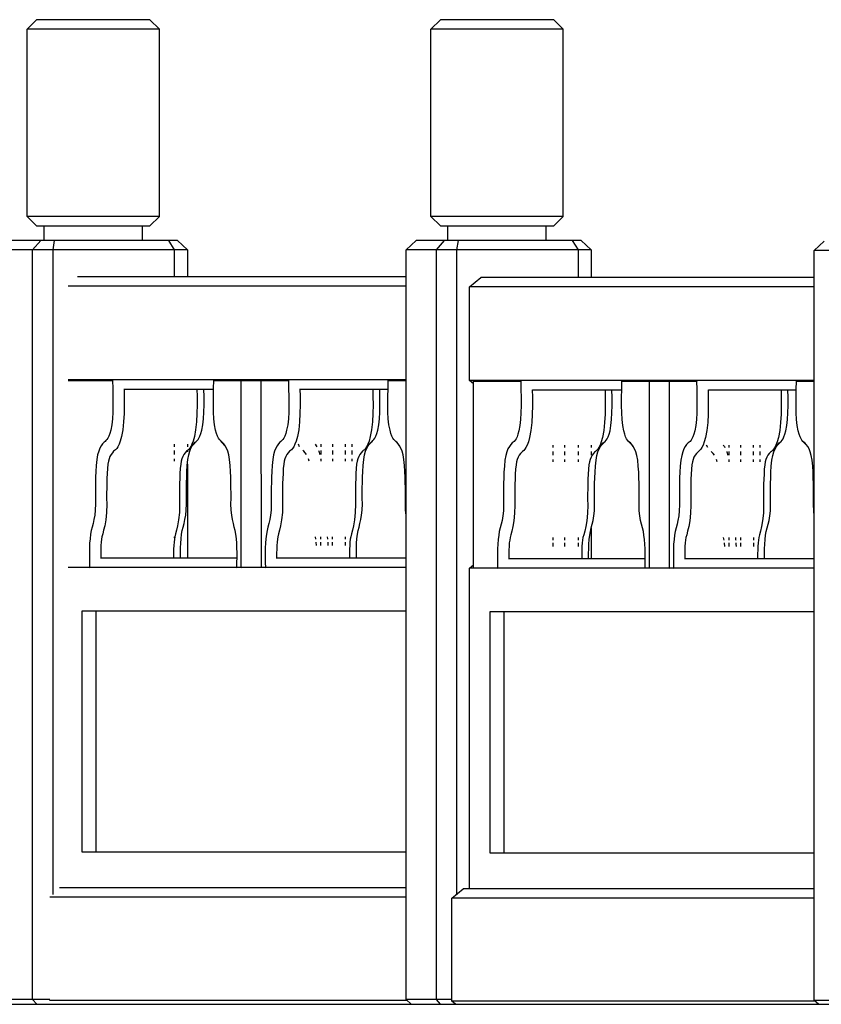
# Model space of a CAD drawing. Units: millimetres. Extents: x 498471482 to 498684695, y 3068851541 to 3068918618.
# Drawn here: x 498680560 to 498681660, y 3068883827 to 3068885179 of the extents above; entities that cross this region are included whole.
import ezdxf

# ---------------------------------------------------------------- set-up
doc = ezdxf.new("R2010")
doc.units = ezdxf.units.MM
doc.header["$LTSCALE"] = 10
doc.header["$MEASUREMENT"] = 0
doc.layers.add('WL-看线', color=157, linetype='Continuous')

# ---------------------------------------------------------------- blocks, each defined once
blk = doc.blocks.new('H')
for p, q in [((71104.7, 14830.2), (71117.7, 14843.1)), ((71273.2, 14843.1), (71117.7, 14843.1)), ((71286.1, 14830.2), (71273.2, 14843.1)), ((71658.8, 14830.2), (71671.8, 14843.1)), ((71827.3, 14843.1), (71671.8, 14843.1)), ((71840.2, 14830.2), (71827.3, 14843.1)), ((71104.7, 14572.9), (71104.7, 14830.2)), ((71286.1, 14830.2), (71104.7, 14830.2)), ((71286.1, 14572.9), (71286.1, 14830.2)), ((71658.8, 14572.9), (71658.8, 14830.2)), ((71840.2, 14830.2), (71658.8, 14830.2)), ((71840.2, 14572.9), (71840.2, 14830.2)), ((71117.7, 14560), (71104.7, 14572.9)), ((71286.1, 14572.9), (71104.7, 14572.9)), ((71273.2, 14560), (71286.1, 14572.9)), ((71671.8, 14560), (71658.8, 14572.9)), ((71840.2, 14572.9), (71658.8, 14572.9)), ((71827.3, 14560), (71840.2, 14572.9)), ((71117.7, 14560), (71273.2, 14560)), ((71127.9, 14540.1), (71127.9, 14560)), ((71263, 14540.1), (71263, 14560)), ((71671.8, 14560), (71827.3, 14560)), ((71682, 14540.1), (71682, 14560)), ((71817, 14540.1), (71817, 14560)), ((71310.8, 14540.1), (71084.2, 14540.1)), ((71112.1, 14527.2), (71123.3, 14540.1)), ((71140.4, 14527.2), (71142.3, 14540.1)), ((71307.1, 14527.2), (71299, 14540.1)), ((71310.8, 14540.1), (71324.6, 14527.2)), ((71624.7, 14527.2), (71638.3, 14540.1)), ((71864.9, 14540.1), (71638.3, 14540.1)), ((71666.2, 14527.2), (71677.4, 14540.1)), ((71694.5, 14527.2), (71696.4, 14540.1)), ((71861.2, 14527.2), (71853.1, 14540.1)), ((71864.9, 14540.1), (71878.7, 14527.2)), ((72184.7, 14526.1), (72198.3, 14539)), ((71324.6, 14527.2), (71070.6, 14527.2)), ((71112.1, 13497.7), (71112.1, 14527.2)), ((71140.4, 13641.8), (71140.4, 14527.2)), ((71307.1, 14490.2), (71307.1, 14527.2)), ((71324.6, 14527.2), (71324.6, 14490.2)), ((71878.7, 14527.2), (71624.7, 14527.2)), ((71624.7, 13497.7), (71624.7, 14527.2)), ((71666.2, 13497.7), (71666.2, 14527.2)), ((71694.5, 13643), (71694.5, 14527.2)), ((71861.2, 14489.2), (71861.2, 14527.2)), ((71878.7, 14527.2), (71878.7, 14489.2)), ((72438.7, 14526.1), (72184.7, 14526.1)), ((72184.7, 13496.6), (72184.7, 14526.1)), ((71624.7, 14490.2), (71173.7, 14490.2)), ((71711.7, 14476.3), (71727.2, 14489.2)), ((72184.7, 14489.2), (71727.2, 14489.2)), ((71624.7, 14477.4), (71161.2, 14477.4)), ((71711.7, 14347.6), (71711.7, 14476.3)), ((72184.7, 14476.3), (71711.7, 14476.3)), ((71160.9, 14347.8), (71221.9, 14347.9)), ((71624.7, 14348.7), (71161.2, 14348.7)), ((71222.5, 14348.4), (71221.9, 14347.9)), ((71221.9, 14347.9), (71222.2, 14336.5)), ((71360.6, 14336.5), (71360.8, 14347.9)), ((71360.8, 14347.9), (71361.2, 14348.4)), ((71360.8, 14347.9), (71425.5, 14347.8)), ((71398.4, 14091), (71398.6, 14347.8)), ((71398.6, 14347.8), (71399, 14348.4)), ((71398.6, 14347.8), (71463.3, 14347.9)), ((71425.5, 14347.8), (71425.7, 14091)), ((71426.3, 14348.4), (71425.6, 14347.8)), ((71463.9, 14348.4), (71463.3, 14347.9)), ((71463.3, 14347.9), (71463.5, 14336.5)), ((71599.9, 14336.5), (71600.1, 14347.9)), ((71600.1, 14347.9), (71600.5, 14348.4)), ((71600.1, 14347.9), (71624.7, 14347.9)), ((72184.7, 14347.6), (71711.7, 14347.6)), ((71717.2, 14343), (71711.7, 14347.6)), ((71717.1, 14089.9), (71717.2, 14346.7)), ((71717.2, 14346.7), (71717.7, 14347.3)), ((71717.2, 14346.7), (71781.9, 14346.8)), ((71782.6, 14347.4), (71781.9, 14346.8)), ((71781.9, 14346.8), (71782.2, 14335.4)), ((71920.6, 14335.4), (71920.9, 14346.8)), ((71920.9, 14346.8), (71921.3, 14347.4)), ((71920.9, 14346.8), (71985.6, 14346.7)), ((71958.5, 14089.9), (71958.6, 14346.7)), ((71958.6, 14346.8), (71959, 14347.3)), ((71958.6, 14346.7), (72023.3, 14346.8)), ((71986.3, 14347.3), (71985.6, 14346.8)), ((71985.6, 14346.7), (71985.7, 14089.9)), ((72023.9, 14347.4), (72023.3, 14346.8)), ((72023.3, 14346.8), (72023.5, 14335.4)), ((72159.9, 14335.4), (72160.2, 14346.8)), ((72160.2, 14346.8), (72160.6, 14347.4)), ((72160.2, 14346.8), (72184.7, 14346.8)), ((71222.2, 14336.5), (71222.4, 14325.3)), ((71237.7, 14336.1), (71237.9, 14325.9)), ((71238, 14335.8), (71360.6, 14335.8)), ((71337.7, 14335.8), (71337.9, 14325.9)), ((71347.4, 14325.3), (71347.2, 14335.8)), ((71360.4, 14325.3), (71360.6, 14336.5)), ((71463.5, 14336.5), (71463.7, 14325.3)), ((71479.1, 14336.1), (71479.3, 14325.9)), ((71479.4, 14335.8), (71599.9, 14335.8)), ((71579.1, 14335.8), (71579.2, 14325.9)), ((71588.7, 14325.3), (71588.5, 14335.8)), ((71599.7, 14325.3), (71599.9, 14336.5)), ((71782.2, 14335.4), (71782.4, 14324.2)), ((71797.8, 14335), (71797.9, 14324.8)), ((71798.1, 14334.7), (71920.6, 14334.7)), ((71897.8, 14334.7), (71897.9, 14324.8)), ((71907.4, 14324.2), (71907.2, 14334.7)), ((71920.4, 14324.2), (71920.6, 14335.4)), ((72023.5, 14335.4), (72023.7, 14324.2)), ((72039.1, 14335), (72039.3, 14324.8)), ((72039.4, 14334.7), (72159.9, 14334.7)), ((72139.1, 14334.7), (72139.3, 14324.8)), ((72148.7, 14324.2), (72148.5, 14334.7)), ((72159.7, 14324.2), (72159.9, 14335.4)), ((71222.4, 14325.3), (71222.4, 14314.5)), ((71237.9, 14325.9), (71238, 14314.1)), ((71337.9, 14325.9), (71337.9, 14314.1)), ((71347.4, 14314.5), (71347.4, 14325.3)), ((71360.3, 14314.5), (71360.4, 14325.3)), ((71463.7, 14325.3), (71463.8, 14314.5)), ((71479.3, 14325.9), (71479.3, 14314.1)), ((71579.2, 14325.9), (71579.3, 14314.1)), ((71588.7, 14314.5), (71588.7, 14325.3)), ((71599.6, 14314.5), (71599.7, 14325.3)), ((71782.4, 14324.2), (71782.4, 14313.5)), ((71797.9, 14324.8), (71798, 14313)), ((71897.9, 14324.8), (71898, 14313)), ((71907.4, 14313.5), (71907.4, 14324.2)), ((71920.4, 14313.5), (71920.4, 14324.2)), ((72023.7, 14324.2), (72023.8, 14313.5)), ((72039.3, 14324.8), (72039.3, 14313)), ((72139.3, 14324.8), (72139.3, 14313)), ((72148.8, 14313.5), (72148.7, 14324.2)), ((72159.7, 14313.5), (72159.7, 14324.2)), ((71222.2, 14304.4), (71221.7, 14295.1)), ((71222.4, 14314.5), (71222.2, 14304.4)), ((71238, 14314.1), (71237.7, 14302.4)), ((71337.9, 14314.1), (71337.7, 14302.4)), ((71346.7, 14295.1), (71347.2, 14304.4)), ((71347.2, 14304.4), (71347.4, 14314.5)), ((71360.5, 14304.4), (71360.3, 14314.5)), ((71361, 14295.1), (71360.5, 14304.4)), ((71463.6, 14304.4), (71463.1, 14295.1)), ((71463.8, 14314.5), (71463.6, 14304.4)), ((71479.3, 14314.1), (71479.1, 14302.4)), ((71579.3, 14314.1), (71579.1, 14302.4)), ((71588, 14295.1), (71588.5, 14304.4)), ((71588.5, 14304.4), (71588.7, 14314.5)), ((71599.8, 14304.4), (71599.6, 14314.5)), ((71600.3, 14295.1), (71599.8, 14304.4)), ((71782.4, 14313.5), (71782.2, 14303.3)), ((71798, 14313), (71797.8, 14301.4)), ((71898, 14313), (71897.7, 14301.4)), ((71907.2, 14303.3), (71907.4, 14313.5)), ((71920.6, 14303.3), (71920.4, 14313.5)), ((72023.8, 14313.5), (72023.6, 14303.3)), ((72039.3, 14313), (72039.1, 14301.4)), ((72139.3, 14313), (72139.1, 14301.4)), ((72148.6, 14303.3), (72148.8, 14313.5)), ((72159.9, 14303.3), (72159.7, 14313.5)), ((71221.7, 14295.1), (71220.8, 14286.8)), ((71237.1, 14290.9), (71235.9, 14280)), ((71237.7, 14302.4), (71237.1, 14290.9)), ((71337.1, 14290.9), (71335.9, 14280)), ((71337.7, 14302.4), (71337.1, 14290.9)), ((71345.8, 14286.8), (71346.7, 14295.1)), ((71361.9, 14286.8), (71361, 14295.1)), ((71463.1, 14295.1), (71462.2, 14286.8)), ((71478.5, 14290.9), (71477.3, 14280)), ((71479.1, 14302.4), (71478.5, 14290.9)), ((71578.4, 14290.9), (71577.3, 14280)), ((71579.1, 14302.4), (71578.4, 14290.9)), ((71587.2, 14286.8), (71588, 14295.1)), ((71601.2, 14286.8), (71600.3, 14295.1)), ((71781.7, 14294), (71780.9, 14285.7)), ((71782.2, 14303.3), (71781.7, 14294)), ((71797.1, 14289.9), (71796, 14278.9)), ((71797.8, 14301.4), (71797.1, 14289.9)), ((71897.1, 14289.9), (71896, 14278.9)), ((71897.7, 14301.4), (71897.1, 14289.9)), ((71905.8, 14285.7), (71906.7, 14294)), ((71906.7, 14294), (71907.2, 14303.3)), ((71921.1, 14294), (71920.6, 14303.3)), ((71921.9, 14285.7), (71921.1, 14294)), ((72023.1, 14294), (72022.2, 14285.7)), ((72023.6, 14303.3), (72023.1, 14294)), ((72038.5, 14289.9), (72037.3, 14278.9)), ((72039.1, 14301.4), (72038.5, 14289.9)), ((72138.5, 14289.9), (72137.3, 14278.9)), ((72139.1, 14301.4), (72138.5, 14289.9)), ((72147.2, 14285.7), (72148.1, 14294)), ((72148.1, 14294), (72148.6, 14303.3)), ((72160.4, 14294), (72159.9, 14303.3)), ((72161.2, 14285.7), (72160.4, 14294)), ((71219.5, 14279.7), (71218.2, 14275)), ((71220.8, 14286.8), (71219.5, 14279.7)), ((71235.9, 14280), (71234.2, 14270.6)), ((71335.9, 14280), (71334.2, 14270.6)), ((71343.2, 14275), (71344.5, 14279.7)), ((71344.5, 14279.7), (71345.8, 14286.8)), ((71363.3, 14279.7), (71361.9, 14286.8)), ((71364.6, 14275), (71363.3, 14279.7)), ((71460.8, 14279.7), (71459.5, 14275)), ((71462.2, 14286.8), (71460.8, 14279.7)), ((71477.3, 14280), (71475.5, 14270.6)), ((71577.3, 14280), (71575.5, 14270.6)), ((71584.5, 14275), (71585.8, 14279.7)), ((71585.8, 14279.7), (71587.2, 14286.8)), ((71602.6, 14279.7), (71601.2, 14286.8)), ((71603.9, 14275), (71602.6, 14279.7)), ((71779.5, 14278.6), (71778.2, 14273.9)), ((71780.9, 14285.7), (71779.5, 14278.6)), ((71796, 14278.9), (71794.2, 14269.5)), ((71896, 14278.9), (71894.2, 14269.5)), ((71903.2, 14273.9), (71904.5, 14278.6)), ((71904.5, 14278.6), (71905.8, 14285.7)), ((71923.3, 14278.6), (71921.9, 14285.7)), ((71924.6, 14273.9), (71923.3, 14278.6)), ((72020.9, 14278.6), (72019.5, 14273.9)), ((72022.2, 14285.7), (72020.9, 14278.6)), ((72037.3, 14278.9), (72035.5, 14269.5)), ((72137.3, 14278.9), (72135.5, 14269.5)), ((72144.5, 14273.9), (72145.8, 14278.6)), ((72145.8, 14278.6), (72147.2, 14285.7)), ((72162.6, 14278.6), (72161.2, 14285.7)), ((72163.9, 14273.9), (72162.6, 14278.6)), ((71210.3, 14263.2), (71208.3, 14260.8)), ((71211.6, 14264.1), (71210.3, 14263.2)), ((71212.9, 14265.2), (71211.6, 14264.1)), ((71214.2, 14266.7), (71212.9, 14265.2)), ((71215.5, 14268.7), (71214.2, 14266.7)), ((71216.8, 14271.4), (71215.5, 14268.7)), ((71218.2, 14275), (71216.8, 14271.4)), ((71232.5, 14264.6), (71230.8, 14260.2)), ((71234.2, 14270.6), (71232.5, 14264.6)), ((71326.1, 14252.7), (71337.9, 14265.2)), ((71332.5, 14264.6), (71330.8, 14260.2)), ((71334.2, 14270.6), (71332.5, 14264.6)), ((71333.3, 14260.8), (71335.2, 14263.1)), ((71335.3, 14263.2), (71336.6, 14264.1)), ((71336.6, 14264.1), (71337.9, 14265.2)), ((71337.9, 14265.2), (71339.2, 14266.7)), ((71339.2, 14266.7), (71340.5, 14268.7)), ((71340.5, 14268.7), (71341.8, 14271.4)), ((71341.8, 14271.4), (71343.2, 14275)), ((71365.9, 14271.4), (71364.6, 14275)), ((71367.2, 14268.7), (71365.9, 14271.4)), ((71368.6, 14266.7), (71367.2, 14268.7)), ((71369.9, 14265.2), (71368.6, 14266.7)), ((71371.2, 14264.1), (71369.9, 14265.2)), ((71376.1, 14258.6), (71369.9, 14265.2)), ((71372.5, 14263.2), (71371.2, 14264.1)), ((71374.5, 14260.8), (71372.5, 14263.2)), ((71451.6, 14263.2), (71449.6, 14260.8)), ((71452.9, 14264.1), (71451.6, 14263.2)), ((71454.2, 14265.2), (71452.9, 14264.1)), ((71455.5, 14266.7), (71454.2, 14265.2)), ((71456.9, 14268.7), (71455.5, 14266.7)), ((71458.2, 14271.4), (71456.9, 14268.7)), ((71459.5, 14275), (71458.2, 14271.4)), ((71473.8, 14264.6), (71472.2, 14260.2)), ((71475.5, 14270.6), (71473.8, 14264.6)), ((71567.4, 14252.7), (71579.2, 14265.2)), ((71570.4, 14256.6), (71576.6, 14263.2)), ((71573.8, 14264.6), (71572.2, 14260.2)), ((71575.5, 14270.6), (71573.8, 14264.6)), ((71574.6, 14260.8), (71576.6, 14263.2)), ((71576.6, 14263.2), (71577.9, 14264.1)), ((71577.9, 14264.1), (71579.2, 14265.2)), ((71579.2, 14265.2), (71580.5, 14266.7)), ((71580.5, 14266.7), (71581.8, 14268.7)), ((71581.8, 14268.7), (71583.2, 14271.4)), ((71583.2, 14271.4), (71584.5, 14275)), ((71605.2, 14271.4), (71603.9, 14275)), ((71606.5, 14268.7), (71605.2, 14271.4)), ((71607.8, 14266.7), (71606.5, 14268.7)), ((71609.2, 14265.2), (71607.8, 14266.7)), ((71615.4, 14258.6), (71609.2, 14265.2)), ((71610.5, 14264.1), (71609.2, 14265.2)), ((71611.8, 14263.2), (71610.5, 14264.1)), ((71613.8, 14260.8), (71611.8, 14263.2)), ((71771.6, 14263), (71770.3, 14262.1)), ((71772.9, 14264.1), (71771.6, 14263)), ((71774.2, 14265.6), (71772.9, 14264.1)), ((71775.5, 14267.6), (71774.2, 14265.6)), ((71776.9, 14270.3), (71775.5, 14267.6)), ((71778.2, 14273.9), (71776.9, 14270.3)), ((71792.5, 14263.5), (71790.9, 14259.1)), ((71794.2, 14269.5), (71792.5, 14263.5)), ((71886.1, 14251.6), (71897.9, 14264.1)), ((71892.5, 14263.5), (71890.8, 14259.1)), ((71894.2, 14269.5), (71892.5, 14263.5)), ((71895.3, 14262.1), (71896.6, 14263)), ((71896.6, 14263), (71897.9, 14264.1)), ((71897.9, 14264.1), (71899.2, 14265.6)), ((71899.2, 14265.6), (71900.5, 14267.6)), ((71900.5, 14267.6), (71901.8, 14270.3)), ((71901.8, 14270.3), (71903.2, 14273.9)), ((71925.9, 14270.3), (71924.6, 14273.9)), ((71927.3, 14267.6), (71925.9, 14270.3)), ((71928.6, 14265.6), (71927.3, 14267.6)), ((71929.9, 14264.1), (71928.6, 14265.6)), ((71931.2, 14263), (71929.9, 14264.1)), ((71936.1, 14257.5), (71929.9, 14264.1)), ((71932.5, 14262.1), (71931.2, 14263)), ((72012.9, 14263), (72011.6, 14262.1)), ((72014.3, 14264.1), (72012.9, 14263)), ((72015.6, 14265.6), (72014.3, 14264.1)), ((72016.9, 14267.6), (72015.6, 14265.6)), ((72018.2, 14270.3), (72016.9, 14267.6)), ((72019.5, 14273.9), (72018.2, 14270.3)), ((72033.8, 14263.5), (72032.2, 14259.1)), ((72035.5, 14269.5), (72033.8, 14263.5)), ((72127.4, 14251.6), (72139.2, 14264.1)), ((72133.8, 14263.5), (72132.2, 14259.1)), ((72135.5, 14269.5), (72133.8, 14263.5)), ((72136.6, 14262.1), (72137.9, 14263)), ((72137.9, 14263), (72139.2, 14264.1)), ((72139.2, 14264.1), (72140.6, 14265.6)), ((72140.6, 14265.6), (72141.9, 14267.6)), ((72141.9, 14267.6), (72143.2, 14270.3)), ((72143.2, 14270.3), (72144.5, 14273.9)), ((72165.2, 14270.3), (72163.9, 14273.9)), ((72166.6, 14267.6), (72165.2, 14270.3)), ((72167.9, 14265.6), (72166.6, 14267.6)), ((72169.2, 14264.1), (72167.9, 14265.6)), ((72175.4, 14257.5), (72169.2, 14264.1)), ((72170.5, 14263), (72169.2, 14264.1)), ((72171.8, 14262.1), (72170.5, 14263)), ((71202.9, 14250.9), (71201.4, 14245.8)), ((71204.5, 14254.9), (71202.9, 14250.9)), ((71206.3, 14258.1), (71204.5, 14254.9)), ((71208.3, 14260.8), (71206.3, 14258.1)), ((71223.4, 14250.6), (71221.7, 14248.5)), ((71224.6, 14251.4), (71223.4, 14250.6)), ((71226.1, 14252.7), (71224.6, 14251.4)), ((71227.6, 14254.4), (71226.1, 14252.7)), ((71229.2, 14256.8), (71227.6, 14254.4)), ((71230.8, 14260.2), (71229.2, 14256.8)), ((71307.1, 14256.8), (71307.1, 14260.2)), ((71307.1, 14246), (71307.1, 14251.4)), ((71323.4, 14250.6), (71321.6, 14248.5)), ((71324.6, 14251.4), (71323.4, 14250.6)), ((71323.4, 14250.6), (71324.2, 14251.4)), ((71324.6, 14260.2), (71324.6, 14256.8)), ((71326.1, 14252.7), (71324.6, 14251.4)), ((71324.6, 14251.4), (71324.6, 14249.9)), ((71327.6, 14254.4), (71326.1, 14252.7)), ((71326.4, 14245.8), (71327.8, 14250.9)), ((71329.2, 14256.8), (71327.6, 14254.4)), ((71327.8, 14250.9), (71329.5, 14254.9)), ((71329, 14256.6), (71334.7, 14262.6)), ((71330.8, 14260.2), (71329.2, 14256.8)), ((71329.5, 14254.9), (71331.3, 14258.1)), ((71331.3, 14258.1), (71333.3, 14260.8)), ((71376.4, 14258.1), (71374.5, 14260.8)), ((71378.3, 14254.9), (71376.4, 14258.1)), ((71379.9, 14250.9), (71378.3, 14254.9)), ((71381.3, 14245.8), (71379.9, 14250.9)), ((71444.2, 14250.9), (71442.8, 14245.8)), ((71445.9, 14254.9), (71444.2, 14250.9)), ((71447.7, 14258.1), (71445.9, 14254.9)), ((71449.6, 14260.8), (71447.7, 14258.1)), ((71464.8, 14250.6), (71463, 14248.5)), ((71466, 14251.4), (71464.8, 14250.6)), ((71467.4, 14252.7), (71466, 14251.4)), ((71469, 14254.4), (71467.4, 14252.7)), ((71470.5, 14256.8), (71469, 14254.4)), ((71472.2, 14260.2), (71470.5, 14256.8)), ((71478.5, 14256.8), (71476.9, 14260.2)), ((71484.3, 14250.6), (71483.1, 14251.4)), ((71486.1, 14248.5), (71484.3, 14250.6)), ((71499.9, 14260.2), (71501.4, 14258.1)), ((71501.4, 14258.1), (71502.2, 14256.8)), ((71504.7, 14251.4), (71504.9, 14250.9)), ((71504.9, 14250.9), (71506.2, 14246)), ((71508, 14256.8), (71508, 14260.2)), ((71508, 14246), (71508, 14251.4)), ((71523.5, 14260.2), (71523.5, 14256.8)), ((71523.5, 14251.4), (71523.5, 14246)), ((71541.1, 14260.2), (71541.1, 14256.8)), ((71541.1, 14251.4), (71541.1, 14246)), ((71550.6, 14256.8), (71550.6, 14260.2)), ((71550.6, 14246), (71550.6, 14251.4)), ((71564.8, 14250.6), (71563, 14248.5)), ((71566, 14251.4), (71564.8, 14250.6)), ((71564.8, 14250.6), (71565.6, 14251.4)), ((71567.4, 14252.7), (71566, 14251.4)), ((71568.9, 14254.4), (71567.4, 14252.7)), ((71567.8, 14245.8), (71569.2, 14250.9)), ((71570.5, 14256.8), (71568.9, 14254.4)), ((71569.2, 14250.9), (71570.8, 14254.9)), ((71572.2, 14260.2), (71570.5, 14256.8)), ((71570.8, 14254.9), (71572.7, 14258.1)), ((71572.7, 14258.1), (71574.6, 14260.8)), ((71615.7, 14258.1), (71613.8, 14260.8)), ((71617.5, 14254.9), (71615.7, 14258.1)), ((71619.2, 14250.9), (71617.5, 14254.9)), ((71620.6, 14245.8), (71619.2, 14250.9)), ((71762.9, 14249.8), (71761.4, 14244.7)), ((71764.5, 14253.9), (71762.9, 14249.8)), ((71766.4, 14257.1), (71764.5, 14253.9)), ((71768.3, 14259.7), (71766.4, 14257.1)), ((71770.3, 14262.1), (71768.3, 14259.7)), ((71783.5, 14249.5), (71781.7, 14247.4)), ((71784.6, 14250.4), (71783.5, 14249.5)), ((71786.1, 14251.6), (71784.6, 14250.4)), ((71787.6, 14253.3), (71786.1, 14251.6)), ((71789.2, 14255.7), (71787.6, 14253.3)), ((71790.9, 14259.1), (71789.2, 14255.7)), ((71826.6, 14255.7), (71826.6, 14259.1)), ((71826.6, 14245), (71826.6, 14250.4)), ((71842.2, 14259.1), (71842.2, 14255.7)), ((71842.2, 14250.4), (71842.2, 14245)), ((71861.2, 14255.7), (71861.2, 14259.1)), ((71861.2, 14245), (71861.2, 14250.4)), ((71878.7, 14259.1), (71878.7, 14255.7)), ((71878.7, 14250.4), (71878.7, 14245)), ((71883.4, 14249.5), (71881.7, 14247.4)), ((71884.6, 14250.4), (71883.4, 14249.5)), ((71883.4, 14249.5), (71884.2, 14250.4)), ((71886.1, 14251.6), (71884.6, 14250.4)), ((71887.6, 14253.3), (71886.1, 14251.6)), ((71886.4, 14244.7), (71887.9, 14249.8)), ((71889.2, 14255.7), (71887.6, 14253.3)), ((71887.9, 14249.8), (71889.5, 14253.9)), ((71889.1, 14255.5), (71894.7, 14261.5)), ((71890.8, 14259.1), (71889.2, 14255.7)), ((71889.5, 14253.9), (71891.3, 14257.1)), ((71891.3, 14257.1), (71893.3, 14259.7)), ((71893.3, 14259.7), (71895.2, 14262)), ((71934.5, 14259.7), (71932.5, 14262.1)), ((71936.4, 14257.1), (71934.5, 14259.7)), ((71938.3, 14253.9), (71936.4, 14257.1)), ((71939.9, 14249.8), (71938.3, 14253.9)), ((71941.4, 14244.7), (71939.9, 14249.8)), ((72004.2, 14249.8), (72002.8, 14244.7)), ((72005.9, 14253.9), (72004.2, 14249.8)), ((72007.7, 14257.1), (72005.9, 14253.9)), ((72009.6, 14259.7), (72007.7, 14257.1)), ((72011.6, 14262.1), (72009.6, 14259.7)), ((72024.8, 14249.5), (72023, 14247.4)), ((72026, 14250.4), (72024.8, 14249.5)), ((72027.4, 14251.6), (72026, 14250.4)), ((72029, 14253.3), (72027.4, 14251.6)), ((72030.6, 14255.7), (72029, 14253.3)), ((72032.2, 14259.1), (72030.6, 14255.7)), ((72038.6, 14255.7), (72036.9, 14259.1)), ((72044.3, 14249.5), (72043.1, 14250.4)), ((72046.1, 14247.4), (72044.3, 14249.5)), ((72059.9, 14259.1), (72061.4, 14257.1)), ((72061.4, 14257.1), (72062.2, 14255.7)), ((72064.7, 14250.4), (72064.9, 14249.8)), ((72064.9, 14249.8), (72066.3, 14245)), ((72068, 14255.7), (72068, 14259.1)), ((72068, 14245), (72068, 14250.4)), ((72083.5, 14259.1), (72083.5, 14255.7)), ((72083.5, 14250.4), (72083.5, 14245)), ((72101.1, 14259.1), (72101.1, 14255.7)), ((72101.1, 14250.4), (72101.1, 14245)), ((72110.6, 14255.7), (72110.6, 14259.1)), ((72110.6, 14245), (72110.6, 14250.4)), ((72124.8, 14249.5), (72123, 14247.4)), ((72126, 14250.4), (72124.8, 14249.5)), ((72124.8, 14249.5), (72125.6, 14250.4)), ((72127.4, 14251.6), (72126, 14250.4)), ((72129, 14253.3), (72127.4, 14251.6)), ((72127.8, 14244.7), (72129.2, 14249.8)), ((72130.6, 14255.7), (72129, 14253.3)), ((72129.2, 14249.8), (72130.9, 14253.9)), ((72130.4, 14255.5), (72136.6, 14262.1)), ((72132.2, 14259.1), (72130.6, 14255.7)), ((72130.9, 14253.9), (72132.7, 14257.1)), ((72132.7, 14257.1), (72134.6, 14259.7)), ((72134.6, 14259.7), (72136.6, 14262.1)), ((72173.8, 14259.7), (72171.8, 14262.1)), ((72175.7, 14257.1), (72173.8, 14259.7)), ((72177.6, 14253.9), (72175.7, 14257.1)), ((72179.2, 14249.8), (72177.6, 14253.9)), ((72180.6, 14244.7), (72179.2, 14249.8)), ((71200.3, 14239.3), (71199.5, 14231.1)), ((71201.4, 14245.8), (71200.3, 14239.3)), ((71216.2, 14236.9), (71215.4, 14232.9)), ((71217.1, 14240.3), (71216.2, 14236.9)), ((71218.4, 14243.4), (71217.1, 14240.3)), ((71219.9, 14246), (71218.4, 14243.4)), ((71221.7, 14248.5), (71219.9, 14246)), ((71307.1, 14236.9), (71307.1, 14240.3)), ((71316.1, 14236.9), (71315.4, 14232.9)), ((71317.1, 14240.3), (71316.1, 14236.9)), ((71318.3, 14243.4), (71317.1, 14240.3)), ((71319.9, 14246), (71318.3, 14243.4)), ((71321.6, 14248.5), (71319.9, 14246)), ((71324.5, 14231.1), (71325.3, 14239.3)), ((71325.3, 14239.3), (71326.4, 14245.8)), ((71382.5, 14239.3), (71381.3, 14245.8)), ((71383.3, 14231.1), (71382.5, 14239.3)), ((71441.6, 14239.3), (71440.8, 14231.1)), ((71442.8, 14245.8), (71441.6, 14239.3)), ((71457.5, 14236.9), (71456.8, 14232.9)), ((71458.4, 14240.3), (71457.5, 14236.9)), ((71459.7, 14243.4), (71458.4, 14240.3)), ((71461.2, 14246), (71459.7, 14243.4)), ((71463, 14248.5), (71461.2, 14246)), ((71487.9, 14246), (71486.1, 14248.5)), ((71491.6, 14236.9), (71490.6, 14240.3)), ((71507.3, 14240.3), (71507.5, 14239.3)), ((71507.5, 14239.3), (71507.7, 14236.9)), ((71508, 14236.9), (71508, 14240.3)), ((71523.5, 14240.3), (71523.5, 14236.9)), ((71541.1, 14240.3), (71541.1, 14236.9)), ((71550.6, 14236.9), (71550.6, 14240.3)), ((71557.5, 14236.9), (71556.8, 14232.9)), ((71558.4, 14240.3), (71557.5, 14236.9)), ((71559.7, 14243.4), (71558.4, 14240.3)), ((71561.2, 14246), (71559.7, 14243.4)), ((71563, 14248.5), (71561.2, 14246)), ((71565.8, 14231.1), (71566.6, 14239.3)), ((71566.6, 14239.3), (71567.8, 14245.8)), ((71621.8, 14239.3), (71620.6, 14245.8)), ((71622.6, 14231.1), (71621.8, 14239.3)), ((71760.3, 14238.2), (71759.5, 14230.1)), ((71761.4, 14244.7), (71760.3, 14238.2)), ((71776.2, 14235.8), (71775.5, 14231.8)), ((71777.1, 14239.2), (71776.2, 14235.8)), ((71778.4, 14242.3), (71777.1, 14239.2)), ((71779.9, 14245), (71778.4, 14242.3)), ((71781.7, 14247.4), (71779.9, 14245)), ((71826.6, 14235.8), (71826.6, 14239.2)), ((71842.2, 14239.2), (71842.2, 14235.8)), ((71861.2, 14235.8), (71861.2, 14239.2)), ((71876.2, 14235.8), (71875.4, 14231.8)), ((71877.1, 14239.2), (71876.2, 14235.8)), ((71878.4, 14242.3), (71877.1, 14239.2)), ((71879.9, 14245), (71878.4, 14242.3)), ((71878.7, 14242.9), (71878.7, 14242.6)), ((71881.7, 14247.4), (71879.9, 14245)), ((71884.5, 14230.1), (71885.3, 14238.2)), ((71885.3, 14238.2), (71886.4, 14244.7)), ((71942.5, 14238.2), (71941.4, 14244.7)), ((71943.3, 14230.1), (71942.5, 14238.2)), ((72001.6, 14238.2), (72000.8, 14230.1)), ((72002.8, 14244.7), (72001.6, 14238.2)), ((72017.5, 14235.8), (72016.8, 14231.8)), ((72018.5, 14239.2), (72017.5, 14235.8)), ((72019.7, 14242.3), (72018.5, 14239.2)), ((72021.2, 14245), (72019.7, 14242.3)), ((72023, 14247.4), (72021.2, 14245)), ((72047.9, 14245), (72046.1, 14247.4)), ((72051.6, 14235.8), (72050.7, 14239.2)), ((72067.3, 14239.2), (72067.5, 14238.2)), ((72067.5, 14238.2), (72067.7, 14235.8)), ((72068, 14235.8), (72068, 14239.2)), ((72083.5, 14239.2), (72083.5, 14235.8)), ((72101.1, 14239.2), (72101.1, 14235.8)), ((72110.6, 14235.8), (72110.6, 14239.2)), ((72117.5, 14235.8), (72116.8, 14231.8)), ((72118.5, 14239.2), (72117.5, 14235.8)), ((72119.7, 14242.3), (72118.5, 14239.2)), ((72121.2, 14245), (72119.7, 14242.3)), ((72123, 14247.4), (72121.2, 14245)), ((72125.8, 14230.1), (72126.6, 14238.2)), ((72126.6, 14238.2), (72127.8, 14244.7)), ((72181.8, 14238.2), (72180.6, 14244.7)), ((72182.6, 14230.1), (72181.8, 14238.2)), ((71199, 14222.8), (71198.6, 14215)), ((71199.5, 14231.1), (71199, 14222.8)), ((71214.9, 14227), (71214.4, 14220.1)), ((71215.4, 14232.9), (71214.9, 14227)), ((71314.9, 14227), (71314.4, 14220.1)), ((71315.4, 14232.9), (71314.9, 14227)), ((71323.6, 14215), (71324, 14222.8)), ((71324, 14222.8), (71324.5, 14231.1)), ((71324.6, 14232.7), (71324.6, 14103.8)), ((71383.8, 14222.8), (71383.3, 14231.1)), ((71384.1, 14215), (71383.8, 14222.8)), ((71440.3, 14222.8), (71440, 14215)), ((71440.8, 14231.1), (71440.3, 14222.8)), ((71456.2, 14227), (71455.8, 14220.1)), ((71456.8, 14232.9), (71456.2, 14227)), ((71556.2, 14227), (71555.8, 14220.1)), ((71556.8, 14232.9), (71556.2, 14227)), ((71565, 14215), (71565.3, 14222.8)), ((71565.3, 14222.8), (71565.8, 14231.1)), ((71623.1, 14222.8), (71622.6, 14231.1)), ((71623.4, 14215), (71623.1, 14222.8)), ((71759.5, 14230.1), (71759, 14221.8)), ((71774.9, 14226), (71774.5, 14219)), ((71775.5, 14231.8), (71774.9, 14226)), ((71874.9, 14226), (71874.5, 14219)), ((71875.4, 14231.8), (71874.9, 14226)), ((71884, 14221.8), (71884.5, 14230.1)), ((71943.8, 14221.8), (71943.3, 14230.1)), ((72000.8, 14230.1), (72000.3, 14221.8)), ((72016.2, 14226), (72015.8, 14219)), ((72016.8, 14231.8), (72016.2, 14226)), ((72116.2, 14226), (72115.8, 14219)), ((72116.8, 14231.8), (72116.2, 14226)), ((72125.3, 14221.8), (72125.8, 14230.1)), ((72183.1, 14221.8), (72182.6, 14230.1)), ((71198.6, 14215), (71198.4, 14207.5)), ((71214.1, 14213.1), (71214, 14206.3)), ((71214.4, 14220.1), (71214.1, 14213.1)), ((71314.1, 14213.1), (71313.9, 14206.3)), ((71314.4, 14220.1), (71314.1, 14213.1)), ((71323.4, 14207.5), (71323.6, 14215)), ((71384.3, 14207.5), (71384.1, 14215)), ((71440, 14215), (71439.8, 14207.5)), ((71455.5, 14213.1), (71455.3, 14206.3)), ((71455.8, 14220.1), (71455.5, 14213.1)), ((71555.5, 14213.1), (71555.3, 14206.3)), ((71555.8, 14220.1), (71555.5, 14213.1)), ((71564.7, 14207.5), (71565, 14215)), ((71623.6, 14207.5), (71623.4, 14215)), ((71758.7, 14213.9), (71758.4, 14206.4)), ((71759, 14221.8), (71758.7, 14213.9)), ((71774.2, 14212), (71774, 14205.3)), ((71774.5, 14219), (71774.2, 14212)), ((71874.1, 14212), (71874, 14205.3)), ((71874.5, 14219), (71874.1, 14212)), ((71883.4, 14206.4), (71883.6, 14213.9)), ((71883.6, 14213.9), (71884, 14221.8)), ((71944.1, 14213.9), (71943.8, 14221.8)), ((71944.4, 14206.4), (71944.1, 14213.9)), ((72000, 14213.9), (71999.8, 14206.4)), ((72000.3, 14221.8), (72000, 14213.9)), ((72015.5, 14212), (72015.3, 14205.3)), ((72015.8, 14219), (72015.5, 14212)), ((72115.5, 14212), (72115.3, 14205.3)), ((72115.8, 14219), (72115.5, 14212)), ((72124.8, 14206.4), (72125, 14213.9)), ((72125, 14213.9), (72125.3, 14221.8)), ((72183.4, 14213.9), (72183.1, 14221.8)), ((72183.7, 14206.4), (72183.4, 14213.9)), ((71198.4, 14207.5), (71198.3, 14200.2)), ((71198.3, 14200.2), (71198.3, 14193)), ((71213.9, 14199.7), (71213.8, 14193)), ((71214, 14206.3), (71213.9, 14199.7)), ((71313.9, 14206.3), (71313.8, 14199.7)), ((71313.8, 14199.7), (71313.8, 14193)), ((71323.3, 14200.2), (71323.4, 14207.5)), ((71323.3, 14193), (71323.3, 14200.2)), ((71384.4, 14200.2), (71384.3, 14207.5)), ((71384.5, 14193), (71384.4, 14200.2)), ((71439.7, 14200.2), (71439.6, 14193)), ((71439.8, 14207.5), (71439.7, 14200.2)), ((71455.3, 14206.3), (71455.2, 14199.7)), ((71455.2, 14199.7), (71455.2, 14193)), ((71555.3, 14206.3), (71555.2, 14199.7)), ((71555.2, 14199.7), (71555.2, 14193)), ((71564.6, 14200.2), (71564.7, 14207.5)), ((71564.6, 14193), (71564.6, 14200.2)), ((71623.7, 14200.2), (71623.6, 14207.5)), ((71623.8, 14193), (71623.7, 14200.2)), ((71758.4, 14206.4), (71758.3, 14199.2)), ((71758.3, 14199.2), (71758.3, 14192)), ((71773.9, 14198.6), (71773.8, 14191.9)), ((71774, 14205.3), (71773.9, 14198.6)), ((71873.9, 14198.6), (71873.8, 14191.9)), ((71874, 14205.3), (71873.9, 14198.6)), ((71883.3, 14199.2), (71883.4, 14206.4)), ((71883.3, 14192), (71883.3, 14199.2)), ((71944.5, 14199.2), (71944.4, 14206.4)), ((71944.5, 14192), (71944.5, 14199.2)), ((71999.7, 14199.2), (71999.6, 14192)), ((71999.8, 14206.4), (71999.7, 14199.2)), ((72015.3, 14205.3), (72015.2, 14198.6)), ((72015.2, 14198.6), (72015.2, 14191.9)), ((72115.3, 14205.3), (72115.2, 14198.6)), ((72115.2, 14198.6), (72115.2, 14191.9)), ((72124.6, 14192), (72124.7, 14199.2)), ((72124.7, 14199.2), (72124.8, 14206.4)), ((72183.8, 14199.2), (72183.7, 14206.4)), ((72183.8, 14192), (72183.8, 14199.2)), ((71198.3, 14193), (71198.3, 14185.8)), ((71198.3, 14185.8), (71198.3, 14178.3)), ((71213.8, 14193), (71213.8, 14186)), ((71213.8, 14186), (71213.9, 14177.7)), ((71313.8, 14193), (71313.8, 14186)), ((71313.8, 14186), (71313.9, 14177.7)), ((71323.3, 14185.8), (71323.3, 14193)), ((71323.3, 14178.3), (71323.3, 14185.8)), ((71384.4, 14178.3), (71384.5, 14185.8)), ((71384.5, 14185.8), (71384.5, 14193)), ((71439.6, 14193), (71439.6, 14185.8)), ((71439.6, 14185.8), (71439.7, 14178.3)), ((71455.2, 14193), (71455.2, 14186)), ((71455.2, 14186), (71455.2, 14177.7)), ((71555.2, 14193), (71555.2, 14186)), ((71555.2, 14186), (71555.2, 14177.7)), ((71564.6, 14185.8), (71564.6, 14193)), ((71564.7, 14178.3), (71564.6, 14185.8)), ((71623.7, 14178.3), (71623.8, 14185.8)), ((71623.8, 14185.8), (71623.8, 14193)), ((71758.3, 14192), (71758.3, 14184.7)), ((71758.3, 14184.7), (71758.4, 14177.2)), ((71773.8, 14191.9), (71773.9, 14184.9)), ((71773.9, 14184.9), (71773.9, 14176.6)), ((71873.8, 14191.9), (71873.8, 14184.9)), ((71873.8, 14184.9), (71873.9, 14176.6)), ((71883.3, 14184.7), (71883.3, 14192)), ((71883.3, 14177.2), (71883.3, 14184.7)), ((71944.4, 14177.2), (71944.5, 14184.7)), ((71944.5, 14184.7), (71944.5, 14192)), ((71999.6, 14192), (71999.7, 14184.7)), ((71999.7, 14184.7), (71999.7, 14177.2)), ((72015.2, 14191.9), (72015.2, 14184.9)), ((72015.2, 14184.9), (72015.2, 14176.6)), ((72115.2, 14191.9), (72115.2, 14184.9)), ((72115.2, 14184.9), (72115.2, 14176.6)), ((72124.6, 14184.7), (72124.6, 14192)), ((72124.7, 14177.2), (72124.6, 14184.7)), ((72183.7, 14177.2), (72183.8, 14184.7)), ((72183.8, 14184.7), (72183.8, 14192)), ((71198.1, 14169.8), (71197.4, 14162.7)), ((71198.3, 14178.3), (71198.1, 14169.8)), ((71213.9, 14177.7), (71213.6, 14166.4)), ((71313.9, 14177.7), (71313.6, 14166.4)), ((71322.4, 14162.7), (71323.1, 14169.8)), ((71323.1, 14169.8), (71323.3, 14178.3)), ((71384.7, 14169.8), (71384.4, 14178.3)), ((71385.4, 14162.7), (71384.7, 14169.8)), ((71439.5, 14169.8), (71438.7, 14162.7)), ((71439.7, 14178.3), (71439.5, 14169.8)), ((71455.2, 14177.7), (71454.9, 14166.4)), ((71555.2, 14177.7), (71554.9, 14166.4)), ((71563.7, 14162.7), (71564.4, 14169.8)), ((71564.4, 14169.8), (71564.7, 14178.3)), ((71623.9, 14169.8), (71623.7, 14178.3)), ((71624.7, 14162.9), (71623.9, 14169.8)), ((71758.1, 14168.7), (71757.4, 14161.7)), ((71758.4, 14177.2), (71758.1, 14168.7)), ((71773.9, 14176.6), (71773.6, 14165.4)), ((71873.9, 14176.6), (71873.6, 14165.4)), ((71882.4, 14161.7), (71883.1, 14168.7)), ((71883.1, 14168.7), (71883.3, 14177.2)), ((71944.7, 14168.7), (71944.4, 14177.2)), ((71945.4, 14161.7), (71944.7, 14168.7)), ((71999.5, 14168.7), (71998.7, 14161.7)), ((71999.7, 14177.2), (71999.5, 14168.7)), ((72015.2, 14176.6), (72014.9, 14165.4)), ((72115.2, 14176.6), (72114.9, 14165.4)), ((72123.7, 14161.7), (72124.5, 14168.7)), ((72124.5, 14168.7), (72124.7, 14177.2)), ((72184, 14168.7), (72183.7, 14177.2)), ((72184.7, 14161.8), (72184, 14168.7)), ((71196.3, 14156.7), (71195.1, 14151.4)), ((71197.4, 14162.7), (71196.3, 14156.7)), ((71212.5, 14156.2), (71211.1, 14148.3)), ((71213.6, 14166.4), (71212.5, 14156.2)), ((71312.5, 14156.2), (71311.1, 14148.3)), ((71313.6, 14166.4), (71312.5, 14156.2)), ((71320.1, 14151.4), (71321.3, 14156.7)), ((71321.3, 14156.7), (71322.4, 14162.7)), ((71386.4, 14156.7), (71385.4, 14162.7)), ((71387.7, 14151.4), (71386.4, 14156.7)), ((71437.7, 14156.7), (71436.4, 14151.4)), ((71438.7, 14162.7), (71437.7, 14156.7)), ((71453.9, 14156.2), (71452.5, 14148.3)), ((71454.9, 14166.4), (71453.9, 14156.2)), ((71553.9, 14156.2), (71552.5, 14148.3)), ((71554.9, 14166.4), (71553.9, 14156.2)), ((71561.4, 14151.4), (71562.7, 14156.7)), ((71562.7, 14156.7), (71563.7, 14162.7)), ((71756.3, 14155.7), (71755.1, 14150.4)), ((71757.4, 14161.7), (71756.3, 14155.7)), ((71772.6, 14155.2), (71771.2, 14147.2)), ((71773.6, 14165.4), (71772.6, 14155.2)), ((71872.5, 14155.2), (71871.1, 14147.2)), ((71873.6, 14165.4), (71872.5, 14155.2)), ((71880.1, 14150.4), (71881.3, 14155.7)), ((71881.3, 14155.7), (71882.4, 14161.7)), ((71946.5, 14155.7), (71945.4, 14161.7)), ((71947.7, 14150.4), (71946.5, 14155.7)), ((71997.7, 14155.7), (71996.4, 14150.4)), ((71998.7, 14161.7), (71997.7, 14155.7)), ((72013.9, 14155.2), (72012.5, 14147.2)), ((72014.9, 14165.4), (72013.9, 14155.2)), ((72113.9, 14155.2), (72112.5, 14147.2)), ((72114.9, 14165.4), (72113.9, 14155.2)), ((72121.4, 14150.4), (72122.7, 14155.7)), ((72122.7, 14155.7), (72123.7, 14161.7)), ((71192.6, 14141.7), (71191.7, 14136.6)), ((71193.8, 14146.5), (71192.6, 14141.7)), ((71195.1, 14151.4), (71193.8, 14146.5)), ((71209.7, 14142.1), (71208.4, 14137.1)), ((71211.1, 14148.3), (71209.7, 14142.1)), ((71309.7, 14142.1), (71308.3, 14137.1)), ((71311.1, 14148.3), (71309.7, 14142.1)), ((71316.6, 14136.6), (71317.6, 14141.7)), ((71317.6, 14141.7), (71318.8, 14146.5)), ((71318.8, 14146.5), (71320.1, 14151.4)), ((71389, 14146.5), (71387.7, 14151.4)), ((71390.2, 14141.7), (71389, 14146.5)), ((71391.1, 14136.6), (71390.2, 14141.7)), ((71433.9, 14141.7), (71433, 14136.6)), ((71435.1, 14146.5), (71433.9, 14141.7)), ((71436.4, 14151.4), (71435.1, 14146.5)), ((71451, 14142.1), (71449.7, 14137.1)), ((71452.5, 14148.3), (71451, 14142.1)), ((71551, 14142.1), (71549.7, 14137.1)), ((71552.5, 14148.3), (71551, 14142.1)), ((71558, 14136.6), (71558.9, 14141.7)), ((71558.9, 14141.7), (71560.1, 14146.5)), ((71560.1, 14146.5), (71561.4, 14151.4)), ((71753.8, 14145.5), (71752.6, 14140.6)), ((71755.1, 14150.4), (71753.8, 14145.5)), ((71771.2, 14147.2), (71769.7, 14141)), ((71871.1, 14147.2), (71869.7, 14141)), ((71877.6, 14140.6), (71878.8, 14145.5)), ((71878.7, 14145.1), (71878.7, 14102.7)), ((71878.8, 14145.5), (71880.1, 14150.4)), ((71949, 14145.5), (71947.7, 14150.4)), ((71950.2, 14140.6), (71949, 14145.5)), ((71995.1, 14145.5), (71994, 14140.6)), ((71996.4, 14150.4), (71995.1, 14145.5)), ((72012.5, 14147.2), (72011, 14141)), ((72112.5, 14147.2), (72111, 14141)), ((72118.9, 14140.6), (72120.1, 14145.5)), ((72120.1, 14145.5), (72121.4, 14150.4)), ((71191, 14130.5), (71190.5, 14124.2)), ((71191.7, 14136.6), (71191, 14130.5)), ((71206.8, 14129.7), (71206.3, 14125.6)), ((71207.4, 14133.1), (71206.8, 14129.7)), ((71208.4, 14137.1), (71207.4, 14133.1)), ((71306.7, 14129.7), (71306.3, 14125.6)), ((71307.4, 14133.1), (71306.7, 14129.7)), ((71307.1, 14131.5), (71307.1, 14133.1)), ((71308.3, 14137.1), (71307.4, 14133.1)), ((71315.5, 14124.2), (71315.9, 14130.5)), ((71315.9, 14130.5), (71316.6, 14136.6)), ((71391.8, 14130.5), (71391.1, 14136.6)), ((71392.3, 14124.2), (71391.8, 14130.5)), ((71432.3, 14130.5), (71431.8, 14124.2)), ((71433, 14136.6), (71432.3, 14130.5)), ((71448.1, 14129.7), (71447.6, 14125.6)), ((71448.7, 14133.1), (71448.1, 14129.7)), ((71449.7, 14137.1), (71448.7, 14133.1)), ((71501, 14129.7), (71500.4, 14133.1)), ((71507.9, 14129.7), (71507.9, 14133.1)), ((71516.5, 14133.1), (71516.8, 14130.5)), ((71516.8, 14130.5), (71516.9, 14129.7)), ((71523.4, 14133.1), (71523.4, 14129.7)), ((71541.2, 14133.1), (71541.2, 14129.7)), ((71548.1, 14129.7), (71547.6, 14125.6)), ((71548.7, 14133.1), (71548.1, 14129.7)), ((71549.7, 14137.1), (71548.7, 14133.1)), ((71556.8, 14124.2), (71557.3, 14130.5)), ((71557.3, 14130.5), (71558, 14136.6)), ((71751, 14129.4), (71750.5, 14123.1)), ((71751.7, 14135.5), (71751, 14129.4)), ((71752.6, 14140.6), (71751.7, 14135.5)), ((71766.8, 14128.6), (71766.3, 14124.6)), ((71767.4, 14132), (71766.8, 14128.6)), ((71768.4, 14136), (71767.4, 14132)), ((71769.7, 14141), (71768.4, 14136)), ((71826.6, 14128.6), (71826.6, 14132)), ((71842.1, 14132), (71842.1, 14128.6)), ((71861.2, 14128.6), (71861.2, 14132)), ((71866.8, 14128.6), (71866.3, 14124.6)), ((71867.4, 14132), (71866.8, 14128.6)), ((71868.4, 14136), (71867.4, 14132)), ((71869.7, 14141), (71868.4, 14136)), ((71875.5, 14123.1), (71876, 14129.4)), ((71876, 14129.4), (71876.7, 14135.5)), ((71876.7, 14135.5), (71877.6, 14140.6)), ((71951.1, 14135.5), (71950.2, 14140.6)), ((71951.8, 14129.4), (71951.1, 14135.5)), ((71952.3, 14123.1), (71951.8, 14129.4)), ((71992.3, 14129.4), (71991.8, 14123.1)), ((71993, 14135.5), (71992.3, 14129.4)), ((71994, 14140.6), (71993, 14135.5)), ((72008.1, 14128.6), (72007.6, 14124.6)), ((72008.7, 14132), (72008.1, 14128.6)), ((72009.7, 14136), (72008.7, 14132)), ((72011, 14141), (72009.7, 14136)), ((72061, 14128.6), (72060.4, 14132)), ((72067.9, 14128.6), (72067.9, 14132)), ((72076.5, 14132), (72076.8, 14129.4)), ((72076.8, 14129.4), (72076.9, 14128.6)), ((72083.5, 14132), (72083.5, 14128.6)), ((72101.2, 14132), (72101.2, 14128.6)), ((72108.1, 14128.6), (72107.6, 14124.6)), ((72108.7, 14132), (72108.1, 14128.6)), ((72109.7, 14136), (72108.7, 14132)), ((72111, 14141), (72109.7, 14136)), ((72116.8, 14123.1), (72117.3, 14129.4)), ((72117.3, 14129.4), (72118, 14135.5)), ((72118, 14135.5), (72118.9, 14140.6)), ((71190.2, 14117.8), (71190.1, 14111.2)), ((71190.5, 14124.2), (71190.2, 14117.8)), ((71205.7, 14116.1), (71205.6, 14110.6)), ((71205.9, 14121.1), (71205.7, 14116.1)), ((71206.3, 14125.6), (71205.9, 14121.1)), ((71305.7, 14116.1), (71305.6, 14110.6)), ((71305.9, 14121.1), (71305.7, 14116.1)), ((71306.3, 14125.6), (71305.9, 14121.1)), ((71315.1, 14111.2), (71315.2, 14117.8)), ((71315.2, 14117.8), (71315.5, 14124.2)), ((71392.6, 14117.8), (71392.3, 14124.2)), ((71392.7, 14111.2), (71392.6, 14117.8)), ((71431.5, 14117.8), (71431.4, 14111.2)), ((71431.8, 14124.2), (71431.5, 14117.8)), ((71447.1, 14116.1), (71447, 14110.6)), ((71447.3, 14121.1), (71447.1, 14116.1)), ((71447.6, 14125.6), (71447.3, 14121.1)), ((71501.8, 14121.1), (71501.5, 14125.6)), ((71507.9, 14121.1), (71507.9, 14125.6)), ((71517.2, 14125.6), (71517.3, 14124.2)), ((71517.3, 14124.2), (71517.4, 14121.1)), ((71523.4, 14125.6), (71523.4, 14121.1)), ((71541.2, 14125.6), (71541.2, 14121.1)), ((71547, 14116.1), (71546.9, 14110.6)), ((71547.3, 14121.1), (71547, 14116.1)), ((71547.6, 14125.6), (71547.3, 14121.1)), ((71556.4, 14111.2), (71556.5, 14117.8)), ((71556.5, 14117.8), (71556.8, 14124.2)), ((71750.2, 14116.7), (71750.1, 14110.1)), ((71750.5, 14123.1), (71750.2, 14116.7)), ((71765.7, 14115), (71765.6, 14109.6)), ((71765.9, 14120), (71765.7, 14115)), ((71766.3, 14124.6), (71765.9, 14120)), ((71826.6, 14120), (71826.6, 14124.6)), ((71842.1, 14124.6), (71842.1, 14120)), ((71861.2, 14120), (71861.2, 14124.6)), ((71865.7, 14115), (71865.6, 14109.6)), ((71865.9, 14120), (71865.7, 14115)), ((71866.3, 14124.6), (71865.9, 14120)), ((71875.1, 14110.1), (71875.2, 14116.7)), ((71875.2, 14116.7), (71875.5, 14123.1)), ((71952.6, 14116.7), (71952.3, 14123.1)), ((71952.7, 14110.1), (71952.6, 14116.7)), ((71991.6, 14116.7), (71991.4, 14110.1)), ((71991.8, 14123.1), (71991.6, 14116.7)), ((72007.1, 14115), (72007, 14109.6)), ((72007.3, 14120), (72007.1, 14115)), ((72007.6, 14124.6), (72007.3, 14120)), ((72061.8, 14120), (72061.5, 14124.6)), ((72067.9, 14120), (72067.9, 14124.6)), ((72077.2, 14124.6), (72077.3, 14123.1)), ((72077.3, 14123.1), (72077.4, 14120)), ((72083.5, 14124.6), (72083.5, 14120)), ((72101.2, 14124.6), (72101.2, 14120)), ((72107.1, 14115), (72107, 14109.6)), ((72107.3, 14120), (72107.1, 14115)), ((72107.6, 14124.6), (72107.3, 14120)), ((72116.4, 14110.1), (72116.5, 14116.7)), ((72116.5, 14116.7), (72116.8, 14123.1)), ((71190.1, 14111.2), (71190.1, 14104.5)), ((71190.1, 14104.5), (71190.1, 14097.8)), ((71205.6, 14110.6), (71205.6, 14104.8)), ((71205.6, 14104.8), (71205.6, 14103.5)), ((71392.7, 14103.8), (71205.6, 14103.8)), ((71305.6, 14110.6), (71305.6, 14104.8)), ((71305.6, 14104.8), (71305.6, 14103.8)), ((71307.1, 14103.8), (71307.1, 14104.7)), ((71315.1, 14104.5), (71315.1, 14111.2)), ((71315.1, 14103.8), (71315.1, 14104.5)), ((71392.6, 14097.8), (71392.7, 14104.5)), ((71392.7, 14104.5), (71392.7, 14111.2)), ((71431.4, 14111.2), (71431.4, 14104.5)), ((71431.4, 14104.5), (71431.5, 14097.8)), ((71447, 14110.6), (71446.9, 14104.8)), ((71446.9, 14104.8), (71447, 14103.5)), ((71624.7, 14103.8), (71447, 14103.8)), ((71502.1, 14103.8), (71502.1, 14104.8)), ((71507.9, 14103.8), (71507.9, 14104.8)), ((71517.7, 14104.8), (71517.7, 14104.5)), ((71517.7, 14104.5), (71517.7, 14103.8)), ((71523.4, 14104.8), (71523.4, 14103.8)), ((71541.2, 14104.8), (71541.2, 14103.8)), ((71546.9, 14110.6), (71546.9, 14104.8)), ((71546.9, 14104.8), (71546.9, 14103.8)), ((71550.6, 14103.8), (71550.6, 14104.7)), ((71556.4, 14104.5), (71556.4, 14111.2)), ((71556.4, 14103.8), (71556.4, 14104.5)), ((71750.1, 14110.1), (71750.1, 14103.4)), ((71750.1, 14103.4), (71750.2, 14096.7)), ((71765.6, 14109.6), (71765.6, 14103.7)), ((71765.6, 14103.7), (71765.6, 14102.4)), ((71842.1, 14102.7), (71765.6, 14102.7)), ((71826.6, 14102.7), (71826.6, 14103.7)), ((71842.1, 14103.7), (71842.1, 14102.7)), ((71952.7, 14102.7), (71842.1, 14102.7)), ((71861.2, 14102.7), (71861.2, 14103.7)), ((71865.6, 14109.6), (71865.6, 14103.7)), ((71865.6, 14103.7), (71865.6, 14102.7)), ((71875.1, 14103.4), (71875.1, 14110.1)), ((71875.1, 14102.7), (71875.1, 14103.4)), ((71952.6, 14096.7), (71952.7, 14103.4)), ((71952.7, 14103.4), (71952.7, 14110.1)), ((71991.4, 14110.1), (71991.4, 14103.4)), ((71991.4, 14103.4), (71991.5, 14096.7)), ((72007, 14109.6), (72007, 14103.7)), ((72007, 14103.7), (72007, 14102.4)), ((72184.7, 14102.7), (72007, 14102.7)), ((72062.1, 14102.7), (72062.2, 14103.7)), ((72067.9, 14102.7), (72067.9, 14103.7)), ((72077.7, 14103.7), (72077.7, 14103.4)), ((72077.7, 14103.4), (72077.7, 14102.7)), ((72083.4, 14103.7), (72083.4, 14102.7)), ((72101.2, 14103.7), (72101.2, 14102.7)), ((72107, 14109.6), (72107, 14103.7)), ((72107, 14103.7), (72107, 14102.7)), ((72110.7, 14102.7), (72110.7, 14103.6)), ((72116.4, 14103.4), (72116.4, 14110.1)), ((72116.4, 14102.7), (72116.4, 14103.4)), ((71190.3, 14091), (71160.9, 14091)), ((71190.1, 14097.8), (71190.3, 14091)), ((71190.3, 14091), (71190.6, 14090.7)), ((71392.5, 14091), (71190.6, 14091)), ((71392.5, 14091), (71392.6, 14097.8)), ((71431.6, 14091), (71392.5, 14091)), ((71392.7, 14090.7), (71392.5, 14091)), ((71398.4, 14091), (71398.7, 14090.7)), ((71426, 14090.7), (71425.7, 14091)), ((71431.5, 14097.8), (71431.6, 14091)), ((71431.6, 14091), (71432, 14090.7)), ((71624.7, 14091), (71432, 14091)), ((71711.7, 14089.9), (71717.1, 14094.4)), ((71717.1, 14089.9), (71711.7, 14089.9)), ((71711.7, 13649.9), (71711.7, 14089.9)), ((71750.3, 14089.9), (71717.1, 14089.9)), ((71717.1, 14089.9), (71717.3, 14089.6)), ((71750.2, 14096.7), (71750.3, 14089.9)), ((71750.3, 14089.9), (71750.6, 14089.6)), ((71952.5, 14089.9), (71750.6, 14089.9)), ((71952.5, 14089.9), (71952.6, 14096.7)), ((71991.6, 14089.9), (71952.5, 14089.9)), ((71952.7, 14089.6), (71952.5, 14089.9)), ((71958.5, 14089.9), (71958.7, 14089.6)), ((71986, 14089.6), (71985.7, 14089.9)), ((71991.5, 14096.7), (71991.6, 14089.9)), ((71991.6, 14089.9), (71992, 14089.6)), ((72184.7, 14089.9), (71992, 14089.9)), ((71179.8, 14031.1), (71179.8, 13700.4)), ((71624.7, 14031.1), (71179.8, 14031.1)), ((71198.8, 14031.1), (71198.8, 13700.4)), ((71739.8, 14030), (71739.8, 13699.3)), ((72184.7, 14030), (71739.8, 14030)), ((71758.8, 14030), (71758.8, 13699.3)), ((71179.8, 13700.4), (71624.7, 13700.4)), ((71739.8, 13699.3), (72184.7, 13699.3)), ((71624.7, 13651), (71149.3, 13651)), ((71687.3, 13637.1), (71702.8, 13649.9)), ((72184.7, 13649.9), (71702.8, 13649.9)), ((71624.7, 13638.1), (71136, 13638.1)), ((72184.7, 13637.1), (71687.3, 13637.1)), ((71687.3, 13495.5), (71687.3, 13637.1)), ((71136, 13497.7), (71070.6, 13497.7)), ((71117.8, 13491.2), (71112.1, 13497.7)), ((71625.8, 13496.6), (71135.6, 13496.6)), ((71687.3, 13497.7), (71624.7, 13497.7)), ((71631.5, 13491.2), (71624.7, 13497.7)), ((71671.8, 13491.2), (71666.2, 13497.7)), ((71692.5, 13491.2), (71687.3, 13495.5)), ((72185.8, 13495.5), (71687.3, 13495.5)), ((72250.1, 13496.6), (72184.7, 13496.6)), ((72190.4, 13491.2), (72184.7, 13496.6)), ((69469.3, 13491.2), (73218.1, 13491.2))]:
    blk.add_line(p, q)

msp = doc.modelspace()

# ---------------------------------------------------------------- block references
at = {"layer": 'WL-看线'}
msp.add_blockref('H', (498609465.9, 3068870335.6), dxfattribs=at)

doc.saveas('drawing.dxf')
